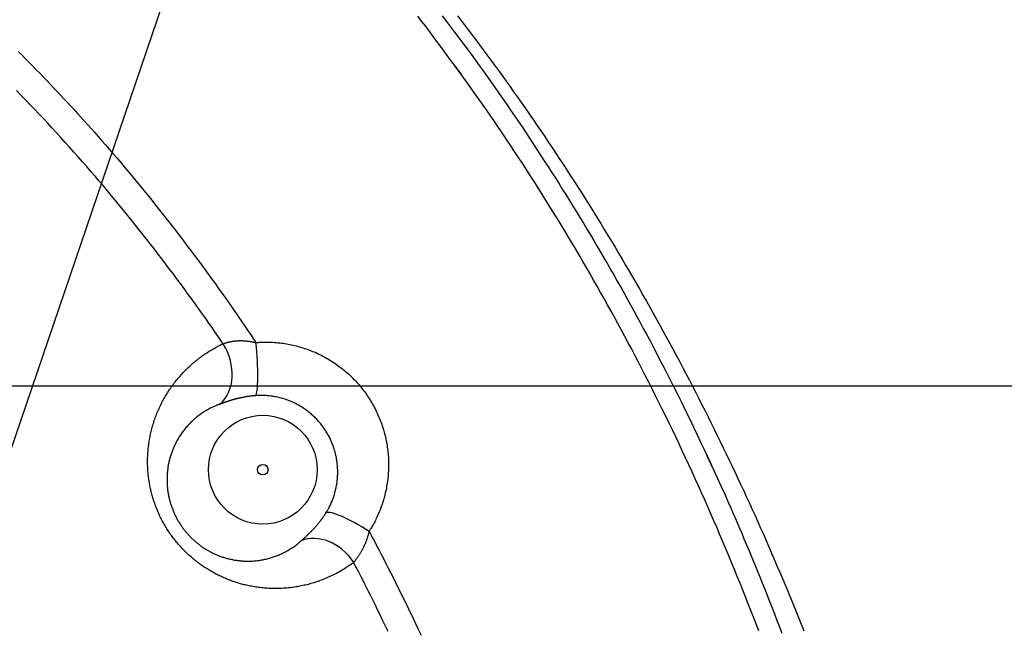
# Model space of a CAD drawing. Extents: x 16 to 252, y 17 to 324.
# Drawn here: x 117 to 129, y 123 to 131 of the extents above; entities that cross this region are included whole.
import ezdxf

# ---------------------------------------------------------------- set-up
doc = ezdxf.new("R2010")
doc.units = 0
doc.header["$MEASUREMENT"] = 0
doc.layers.add('SC-310', color=7, linetype='Continuous')

msp = doc.modelspace()

# ---------------------------------------------------------------- linework, layer by layer
at = {"layer": 'SC-310', "linetype": 'Continuous'}
msp.add_line((107.279, 126.444), (147.777, 126.444), dxfattribs=at)
msp.add_lwpolyline([(115.85, 123.696), (121.617, 140.611)], dxfattribs=at)
at = {"layer": 'SC-310', "color": 0, "linetype": 'Continuous'}
for points in [[(125.59, 123.478), (125.559, 123.56), (125.527, 123.642), (125.495, 123.724), (125.463, 123.806), (125.43, 123.888), (125.398, 123.971), (125.364, 124.053), (125.331, 124.136), (125.297, 124.22), (125.262, 124.303), (125.228, 124.387), (125.193, 124.471), (125.157, 124.555), (125.121, 124.639), (125.085, 124.724), (125.048, 124.808), (125.011, 124.893), (124.974, 124.978), (124.936, 125.063), (124.898, 125.148), (124.86, 125.233), (124.821, 125.318), (124.783, 125.403), (124.743, 125.488), (124.704, 125.572), (124.664, 125.657), (124.625, 125.741), (124.585, 125.825), (124.544, 125.909), (124.504, 125.993), (124.463, 126.076), (124.422, 126.159), (124.381, 126.242), (124.34, 126.324), (124.299, 126.406), (124.258, 126.487), (124.216, 126.568), (124.175, 126.648), (124.134, 126.728), (124.092, 126.807), (124.051, 126.886), (124.009, 126.964), (123.967, 127.042), (123.926, 127.119), (123.884, 127.196), (123.842, 127.273), (123.801, 127.349), (123.759, 127.424), (123.717, 127.5), (123.674, 127.575), (123.632, 127.65), (123.589, 127.724), (123.547, 127.799), (123.504, 127.874), (123.46, 127.948), (123.417, 128.022), (123.373, 128.097), (123.329, 128.171), (123.284, 128.245), (123.24, 128.319), (123.195, 128.393), (123.15, 128.467), (123.105, 128.54), (123.06, 128.612), (123.015, 128.685), (122.97, 128.757), (122.924, 128.83), (122.877, 128.904), (122.829, 128.979), (122.779, 129.055), (122.73, 129.131), (122.68, 129.206), (122.632, 129.279), (122.586, 129.348), (122.543, 129.413), (122.504, 129.472), (122.467, 129.529), (122.429, 129.585), (122.388, 129.645), (122.343, 129.71), (122.291, 129.785), (122.231, 129.869), (122.167, 129.96), (122.102, 130.051), (122.04, 130.137), (121.987, 130.21), (121.946, 130.267), (121.921, 130.302), (121.909, 130.318), (121.908, 130.321), (121.913, 130.313), (121.922, 130.3), (121.932, 130.287), (121.94, 130.277), (121.945, 130.27), (121.948, 130.265), (121.95, 130.263), (121.951, 130.262), (121.951, 130.261), (121.952, 130.26), (121.952, 130.259), (121.954, 130.257), (121.958, 130.252), (121.963, 130.245), (121.97, 130.235), (121.98, 130.222), (121.989, 130.209), (121.994, 130.202), (121.993, 130.204), (121.981, 130.22), (121.955, 130.255), (121.914, 130.31), (121.86, 130.383), (121.798, 130.468), (121.732, 130.557), (121.666, 130.646), (121.604, 130.729), (121.55, 130.801), (121.501, 130.863), (121.458, 130.92)], [(121.754, 130.923), (121.805, 130.856), (121.855, 130.79), (121.905, 130.724), (121.955, 130.657), (122.005, 130.59), (122.055, 130.524), (122.104, 130.457), (122.153, 130.389), (122.202, 130.322), (122.25, 130.255), (122.299, 130.187), (122.347, 130.12), (122.395, 130.052), (122.442, 129.985), (122.489, 129.917), (122.536, 129.849), (122.583, 129.782), (122.629, 129.714), (122.676, 129.646), (122.722, 129.578), (122.767, 129.51), (122.813, 129.442), (122.858, 129.374), (122.903, 129.306), (122.947, 129.237), (122.992, 129.169), (123.036, 129.101), (123.08, 129.032), (123.124, 128.964), (123.167, 128.895), (123.21, 128.826), (123.254, 128.758), (123.296, 128.688), (123.339, 128.619), (123.382, 128.55), (123.424, 128.481), (123.466, 128.411), (123.508, 128.341), (123.55, 128.272), (123.592, 128.202), (123.633, 128.132), (123.674, 128.062), (123.715, 127.991), (123.756, 127.921), (123.796, 127.85), (123.837, 127.78), (123.877, 127.709), (123.918, 127.637), (123.958, 127.566), (123.997, 127.495), (124.037, 127.423), (124.076, 127.352), (124.115, 127.281), (124.154, 127.21), (124.192, 127.139), (124.23, 127.068), (124.269, 126.995), (124.307, 126.922), (124.346, 126.848), (124.386, 126.772), (124.425, 126.696), (124.464, 126.62), (124.501, 126.547), (124.537, 126.477), (124.57, 126.411), (124.601, 126.352), (124.63, 126.295), (124.658, 126.237), (124.688, 126.177), (124.721, 126.109), (124.759, 126.032), (124.801, 125.944), (124.846, 125.849), (124.891, 125.754), (124.933, 125.664), (124.97, 125.587), (124.997, 125.527), (125.015, 125.49), (125.023, 125.473), (125.024, 125.471), (125.02, 125.479), (125.014, 125.492), (125.007, 125.506), (125.002, 125.517), (124.999, 125.524), (124.996, 125.529), (124.995, 125.532), (124.994, 125.534), (124.994, 125.535), (124.993, 125.535), (124.993, 125.536), (124.993, 125.537), (124.992, 125.538), (124.992, 125.539), (124.991, 125.54), (124.991, 125.54), (124.99, 125.542), (124.989, 125.545), (124.987, 125.55), (124.983, 125.557), (124.978, 125.568), (124.972, 125.582), (124.966, 125.595), (124.962, 125.603), (124.964, 125.601), (124.971, 125.584), (124.988, 125.547), (125.015, 125.488), (125.051, 125.41), (125.091, 125.321), (125.135, 125.226), (125.178, 125.131), (125.218, 125.042), (125.252, 124.965), (125.282, 124.897), (125.308, 124.836), (125.333, 124.777), (125.358, 124.719), (125.384, 124.658), (125.412, 124.591), (125.442, 124.519), (125.474, 124.444), (125.506, 124.366), (125.539, 124.288), (125.571, 124.209), (125.603, 124.132), (125.633, 124.057), (125.663, 123.981), (125.693, 123.907), (125.723, 123.832), (125.752, 123.757), (125.782, 123.681), (125.811, 123.604), (125.841, 123.527), (125.87, 123.449)], [(121.94, 130.922), (121.984, 130.865), (122.028, 130.807), (122.073, 130.749), (122.117, 130.69), (122.162, 130.631), (122.207, 130.571), (122.252, 130.511), (122.297, 130.45), (122.343, 130.388), (122.389, 130.326), (122.435, 130.263), (122.481, 130.199), (122.527, 130.135), (122.574, 130.07), (122.62, 130.004), (122.667, 129.938), (122.714, 129.871), (122.762, 129.803), (122.809, 129.735), (122.856, 129.667), (122.903, 129.598), (122.95, 129.529), (122.997, 129.46), (123.044, 129.391), (123.09, 129.322), (123.136, 129.252), (123.182, 129.183), (123.228, 129.113), (123.274, 129.043), (123.319, 128.973), (123.364, 128.903), (123.409, 128.833), (123.454, 128.762), (123.499, 128.692), (123.543, 128.621), (123.587, 128.55), (123.631, 128.479), (123.675, 128.408), (123.719, 128.337), (123.763, 128.265), (123.806, 128.194), (123.849, 128.122), (123.892, 128.05), (123.935, 127.978), (123.977, 127.906), (124.02, 127.833), (124.062, 127.761), (124.104, 127.688), (124.146, 127.616), (124.188, 127.543), (124.229, 127.47), (124.27, 127.397), (124.311, 127.323), (124.352, 127.25), (124.393, 127.177), (124.433, 127.103), (124.474, 127.03), (124.514, 126.956), (124.554, 126.882), (124.593, 126.808), (124.633, 126.734), (124.672, 126.66), (124.711, 126.586), (124.75, 126.512), (124.788, 126.438), (124.827, 126.363), (124.865, 126.289), (124.903, 126.215), (124.94, 126.14), (124.978, 126.066), (125.015, 125.992), (125.052, 125.917), (125.088, 125.843), (125.125, 125.768), (125.161, 125.694), (125.197, 125.619), (125.233, 125.545), (125.268, 125.47), (125.304, 125.396), (125.339, 125.321), (125.374, 125.246), (125.409, 125.172), (125.443, 125.097), (125.478, 125.022), (125.512, 124.947), (125.546, 124.872), (125.58, 124.796), (125.613, 124.721), (125.647, 124.646), (125.68, 124.57), (125.713, 124.495), (125.746, 124.419), (125.779, 124.343), (125.812, 124.266), (125.845, 124.189), (125.877, 124.112), (125.91, 124.034), (125.943, 123.956), (125.975, 123.877), (126.008, 123.798), (126.04, 123.718), (126.073, 123.639), (126.105, 123.558), (126.137, 123.478)], [(116.619, 130.488), (116.662, 130.445), (116.705, 130.402), (116.748, 130.358), (116.791, 130.315), (116.834, 130.271), (116.876, 130.228), (116.919, 130.184), (116.961, 130.14), (117.003, 130.096), (117.045, 130.052), (117.086, 130.008), (117.128, 129.964), (117.169, 129.92), (117.21, 129.876), (117.251, 129.832), (117.292, 129.787), (117.333, 129.742), (117.375, 129.697), (117.416, 129.651), (117.458, 129.605), (117.5, 129.558), (117.543, 129.509), (117.586, 129.461), (117.63, 129.411), (117.674, 129.36), (117.718, 129.309), (117.763, 129.257), (117.809, 129.204), (117.854, 129.15), (117.901, 129.095), (117.947, 129.04), (117.994, 128.984), (118.042, 128.926), (118.09, 128.868), (118.137, 128.81), (118.186, 128.751), (118.234, 128.691), (118.281, 128.631), (118.329, 128.572), (118.377, 128.511), (118.424, 128.451), (118.471, 128.391), (118.518, 128.33), (118.565, 128.269), (118.611, 128.209), (118.657, 128.148), (118.703, 128.087), (118.749, 128.027), (118.793, 127.967), (118.837, 127.907), (118.88, 127.849), (118.922, 127.791), (118.964, 127.734), (119.005, 127.677), (119.044, 127.622), (119.083, 127.567), (119.122, 127.513), (119.159, 127.46), (119.195, 127.409), (119.229, 127.361), (119.261, 127.314), (119.291, 127.271), (119.319, 127.231), (119.344, 127.194), (119.367, 127.161), (119.387, 127.13), (119.406, 127.102), (119.423, 127.077), (119.438, 127.055), (119.452, 127.035), (119.464, 127.016), (119.476, 126.999), (119.486, 126.983), (119.497, 126.967)], [(119.098, 126.953), (119.084, 126.973), (119.07, 126.994), (119.055, 127.017), (119.038, 127.041), (119.02, 127.067), (119, 127.096), (118.978, 127.128), (118.953, 127.164), (118.926, 127.203), (118.896, 127.245), (118.864, 127.291), (118.829, 127.34), (118.792, 127.392), (118.752, 127.447), (118.711, 127.504), (118.668, 127.563), (118.625, 127.622), (118.581, 127.682), (118.536, 127.742), (118.492, 127.802), (118.447, 127.861), (118.402, 127.921), (118.357, 127.98), (118.312, 128.039), (118.266, 128.098), (118.22, 128.157), (118.174, 128.216), (118.128, 128.275), (118.082, 128.334), (118.035, 128.393), (117.987, 128.451), (117.94, 128.51), (117.892, 128.569), (117.844, 128.628), (117.795, 128.686), (117.747, 128.745), (117.697, 128.804), (117.648, 128.863), (117.598, 128.921), (117.548, 128.98), (117.497, 129.039), (117.446, 129.098), (117.395, 129.156), (117.343, 129.215), (117.291, 129.273), (117.239, 129.332), (117.186, 129.39), (117.134, 129.448), (117.081, 129.506), (117.028, 129.564), (116.974, 129.622), (116.921, 129.679), (116.867, 129.736), (116.813, 129.793), (116.758, 129.85), (116.704, 129.907), (116.649, 129.963), (116.594, 130.019)], [(119.098, 126.953), (119.1, 126.953), (119.101, 126.954), (119.102, 126.954), (119.104, 126.955), (119.106, 126.955), (119.107, 126.956), (119.109, 126.957), (119.112, 126.957), (119.114, 126.958), (119.117, 126.959), (119.12, 126.96), (119.123, 126.961), (119.127, 126.962), (119.131, 126.964), (119.135, 126.965), (119.139, 126.966), (119.144, 126.967), (119.148, 126.969), (119.153, 126.97), (119.157, 126.971), (119.162, 126.972), (119.167, 126.974), (119.172, 126.975), (119.176, 126.976), (119.181, 126.977), (119.186, 126.978), (119.191, 126.979), (119.197, 126.98), (119.202, 126.981), (119.207, 126.982), (119.212, 126.983), (119.217, 126.984), (119.223, 126.985), (119.228, 126.985), (119.234, 126.986), (119.239, 126.987), (119.244, 126.987), (119.25, 126.988), (119.256, 126.988), (119.261, 126.989), (119.267, 126.989), (119.273, 126.99), (119.278, 126.99), (119.284, 126.99), (119.29, 126.991), (119.296, 126.991), (119.302, 126.991), (119.308, 126.991), (119.314, 126.991), (119.32, 126.991), (119.326, 126.991), (119.332, 126.991), (119.338, 126.99), (119.344, 126.99), (119.351, 126.99), (119.357, 126.989), (119.363, 126.989), (119.37, 126.988), (119.377, 126.988), (119.384, 126.987), (119.392, 126.986), (119.399, 126.985), (119.407, 126.984), (119.415, 126.983), (119.423, 126.982), (119.431, 126.981), (119.438, 126.98), (119.445, 126.979), (119.452, 126.977), (119.458, 126.976), (119.464, 126.975), (119.469, 126.974), (119.474, 126.973), (119.479, 126.972), (119.484, 126.97), (119.488, 126.969), (119.493, 126.968), (119.497, 126.967)], [(120.681, 124.306), (120.676, 124.301), (120.67, 124.297), (120.664, 124.292), (120.657, 124.287), (120.65, 124.282), (120.641, 124.276), (120.632, 124.27), (120.622, 124.263), (120.611, 124.255), (120.598, 124.247), (120.585, 124.238), (120.57, 124.229), (120.554, 124.219), (120.538, 124.209), (120.52, 124.199), (120.502, 124.189), (120.484, 124.179), (120.466, 124.169), (120.447, 124.159), (120.429, 124.15), (120.41, 124.141), (120.392, 124.133), (120.374, 124.125), (120.356, 124.117), (120.338, 124.109), (120.321, 124.102), (120.303, 124.095), (120.286, 124.089), (120.268, 124.082), (120.251, 124.076), (120.234, 124.07), (120.217, 124.065), (120.201, 124.06), (120.184, 124.054), (120.167, 124.049), (120.15, 124.045), (120.133, 124.04), (120.116, 124.036), (120.099, 124.032), (120.082, 124.028), (120.065, 124.024), (120.047, 124.02), (120.03, 124.017), (120.013, 124.014), (119.996, 124.011), (119.979, 124.008), (119.962, 124.005), (119.944, 124.003), (119.927, 124.001), (119.91, 123.999), (119.893, 123.997), (119.876, 123.995), (119.859, 123.994), (119.842, 123.993), (119.825, 123.992), (119.808, 123.991), (119.791, 123.99), (119.774, 123.989), (119.756, 123.989), (119.739, 123.989), (119.722, 123.989), (119.705, 123.989), (119.687, 123.99), (119.67, 123.99), (119.652, 123.991), (119.635, 123.992), (119.617, 123.993), (119.6, 123.995), (119.582, 123.996), (119.565, 123.998), (119.547, 124), (119.53, 124.002), (119.513, 124.005), (119.496, 124.007), (119.479, 124.01), (119.462, 124.013), (119.446, 124.016), (119.43, 124.019), (119.414, 124.022), (119.398, 124.026), (119.382, 124.029), (119.367, 124.033), (119.352, 124.036), (119.337, 124.04), (119.322, 124.044), (119.308, 124.048), (119.293, 124.052), (119.279, 124.057), (119.264, 124.061), (119.25, 124.066), (119.236, 124.07), (119.222, 124.075), (119.207, 124.08), (119.193, 124.086), (119.179, 124.091), (119.164, 124.096), (119.15, 124.102), (119.136, 124.108), (119.122, 124.114), (119.107, 124.12), (119.093, 124.126), (119.079, 124.133), (119.065, 124.139), (119.051, 124.146), (119.036, 124.153), (119.022, 124.16), (119.008, 124.167), (118.994, 124.175), (118.981, 124.182), (118.967, 124.19), (118.953, 124.198), (118.939, 124.206), (118.925, 124.214), (118.912, 124.223), (118.898, 124.231), (118.885, 124.24), (118.871, 124.249), (118.858, 124.258), (118.844, 124.267), (118.831, 124.276), (118.818, 124.286), (118.805, 124.295), (118.792, 124.305), (118.779, 124.315), (118.766, 124.325), (118.753, 124.336), (118.74, 124.346), (118.727, 124.357), (118.714, 124.368), (118.702, 124.379), (118.689, 124.39), (118.677, 124.401), (118.665, 124.413), (118.652, 124.424), (118.64, 124.436), (118.628, 124.448), (118.616, 124.46), (118.604, 124.473), (118.593, 124.485), (118.581, 124.498), (118.57, 124.511), (118.558, 124.524), (118.547, 124.537), (118.536, 124.55), (118.525, 124.563), (118.514, 124.577), (118.504, 124.59), (118.493, 124.604), (118.483, 124.618), (118.473, 124.632), (118.463, 124.645), (118.453, 124.659), (118.444, 124.673), (118.435, 124.687), (118.426, 124.701), (118.417, 124.714), (118.408, 124.728), (118.4, 124.742), (118.392, 124.756), (118.384, 124.769), (118.376, 124.783), (118.369, 124.797), (118.362, 124.81), (118.354, 124.824), (118.348, 124.838), (118.341, 124.851), (118.334, 124.865), (118.328, 124.878), (118.321, 124.892), (118.315, 124.906), (118.309, 124.92), (118.303, 124.933), (118.298, 124.947), (118.292, 124.961), (118.286, 124.975), (118.281, 124.989), (118.276, 125.003), (118.271, 125.017), (118.266, 125.031), (118.261, 125.045), (118.257, 125.059), (118.252, 125.074), (118.248, 125.088), (118.244, 125.102), (118.24, 125.116), (118.236, 125.131), (118.232, 125.145), (118.228, 125.159), (118.225, 125.173), (118.222, 125.188), (118.218, 125.202), (118.215, 125.216), (118.212, 125.231), (118.21, 125.245), (118.207, 125.259), (118.205, 125.274), (118.202, 125.288), (118.2, 125.303), (118.198, 125.318), (118.196, 125.332), (118.194, 125.347), (118.192, 125.363), (118.191, 125.378), (118.189, 125.393), (118.188, 125.409), (118.187, 125.425), (118.186, 125.44), (118.185, 125.456), (118.185, 125.472), (118.184, 125.488), (118.184, 125.505), (118.184, 125.521), (118.184, 125.537), (118.184, 125.554), (118.184, 125.57), (118.185, 125.587), (118.186, 125.603), (118.186, 125.619), (118.187, 125.635), (118.189, 125.651), (118.19, 125.667), (118.192, 125.683), (118.193, 125.699), (118.195, 125.715), (118.197, 125.73), (118.199, 125.746), (118.202, 125.762), (118.204, 125.778), (118.207, 125.794), (118.21, 125.81), (118.213, 125.826), (118.216, 125.842), (118.22, 125.858), (118.223, 125.874), (118.227, 125.89), (118.231, 125.907), (118.235, 125.923), (118.24, 125.939), (118.244, 125.956), (118.249, 125.972), (118.254, 125.989), (118.26, 126.005), (118.265, 126.022), (118.271, 126.038), (118.276, 126.055), (118.282, 126.071), (118.289, 126.087), (118.295, 126.103), (118.301, 126.119), (118.308, 126.135), (118.315, 126.151), (118.322, 126.166), (118.329, 126.182), (118.336, 126.197), (118.343, 126.212), (118.351, 126.227), (118.358, 126.242), (118.366, 126.256), (118.374, 126.271), (118.382, 126.286), (118.39, 126.3), (118.398, 126.314), (118.406, 126.328), (118.415, 126.343), (118.424, 126.357), (118.433, 126.371), (118.442, 126.385), (118.451, 126.399), (118.461, 126.413), (118.47, 126.427), (118.48, 126.441), (118.49, 126.454), (118.5, 126.468), (118.511, 126.482), (118.521, 126.495), (118.532, 126.509), (118.543, 126.522), (118.554, 126.536), (118.566, 126.549), (118.577, 126.562), (118.589, 126.575), (118.601, 126.588), (118.612, 126.601), (118.624, 126.614), (118.636, 126.626), (118.649, 126.638), (118.661, 126.65), (118.673, 126.662), (118.686, 126.674), (118.699, 126.686), (118.711, 126.697), (118.724, 126.709), (118.737, 126.72), (118.751, 126.731), (118.764, 126.742), (118.777, 126.753), (118.791, 126.764), (118.804, 126.774), (118.818, 126.785), (118.832, 126.795), (118.846, 126.805), (118.86, 126.815), (118.874, 126.825), (118.889, 126.835), (118.903, 126.844), (118.918, 126.854), (118.932, 126.863), (118.947, 126.872), (118.961, 126.88), (118.975, 126.889), (118.989, 126.896), (119.002, 126.904), (119.014, 126.91), (119.025, 126.916), (119.036, 126.922), (119.045, 126.927), (119.054, 126.931), (119.062, 126.935), (119.07, 126.939), (119.076, 126.942), (119.082, 126.945), (119.088, 126.948), (119.093, 126.95), (119.098, 126.953)], [(119.497, 126.967), (119.504, 126.968), (119.511, 126.968), (119.518, 126.969), (119.526, 126.969), (119.535, 126.97), (119.545, 126.971), (119.556, 126.971), (119.568, 126.972), (119.581, 126.972), (119.595, 126.972), (119.611, 126.973), (119.627, 126.972), (119.645, 126.972), (119.664, 126.972), (119.683, 126.971), (119.703, 126.97), (119.723, 126.969), (119.744, 126.967), (119.764, 126.965), (119.785, 126.963), (119.805, 126.961), (119.826, 126.958), (119.846, 126.955), (119.867, 126.952), (119.887, 126.948), (119.907, 126.944), (119.928, 126.94), (119.948, 126.936), (119.968, 126.931), (119.988, 126.926), (120.008, 126.921), (120.028, 126.915), (120.048, 126.909), (120.067, 126.903), (120.087, 126.897), (120.107, 126.89), (120.126, 126.883), (120.145, 126.876), (120.165, 126.869), (120.184, 126.861), (120.203, 126.853), (120.222, 126.845), (120.241, 126.836), (120.26, 126.827), (120.278, 126.818), (120.297, 126.809), (120.315, 126.799), (120.333, 126.789), (120.352, 126.779), (120.369, 126.769), (120.387, 126.759), (120.405, 126.748), (120.422, 126.737), (120.44, 126.726), (120.457, 126.714), (120.474, 126.702), (120.49, 126.69), (120.507, 126.678), (120.523, 126.666), (120.54, 126.653), (120.556, 126.64), (120.571, 126.627), (120.587, 126.614), (120.603, 126.6), (120.618, 126.587), (120.633, 126.573), (120.648, 126.559), (120.663, 126.544), (120.677, 126.53), (120.691, 126.515), (120.706, 126.5), (120.719, 126.485), (120.733, 126.47), (120.747, 126.454), (120.76, 126.439), (120.773, 126.423), (120.786, 126.407), (120.798, 126.391), (120.811, 126.374), (120.823, 126.358), (120.835, 126.341), (120.846, 126.324), (120.858, 126.307), (120.869, 126.29), (120.88, 126.273), (120.89, 126.255), (120.901, 126.238), (120.911, 126.22), (120.921, 126.202), (120.931, 126.184), (120.94, 126.166), (120.949, 126.148), (120.958, 126.13), (120.967, 126.111), (120.975, 126.093), (120.984, 126.074), (120.992, 126.055), (120.999, 126.036), (121.007, 126.017), (121.014, 125.998), (121.021, 125.979), (121.028, 125.959), (121.034, 125.94), (121.04, 125.92), (121.046, 125.9), (121.051, 125.881), (121.057, 125.861), (121.062, 125.841), (121.066, 125.821), (121.071, 125.801), (121.075, 125.781), (121.079, 125.761), (121.083, 125.74), (121.086, 125.72), (121.089, 125.7), (121.092, 125.679), (121.094, 125.659), (121.097, 125.639), (121.099, 125.618), (121.1, 125.598), (121.102, 125.577), (121.103, 125.557), (121.104, 125.536), (121.104, 125.515), (121.104, 125.495), (121.104, 125.474), (121.104, 125.453), (121.103, 125.433), (121.103, 125.412), (121.101, 125.391), (121.1, 125.371), (121.098, 125.35), (121.096, 125.329), (121.094, 125.309), (121.091, 125.288), (121.088, 125.267), (121.085, 125.247), (121.081, 125.226), (121.078, 125.206), (121.074, 125.185), (121.069, 125.165), (121.065, 125.145), (121.06, 125.125), (121.055, 125.105), (121.049, 125.085), (121.044, 125.066), (121.038, 125.046), (121.032, 125.027), (121.026, 125.008), (121.019, 124.989), (121.012, 124.971), (121.005, 124.952), (120.998, 124.934), (120.991, 124.916), (120.983, 124.898), (120.976, 124.881), (120.968, 124.863), (120.96, 124.846), (120.952, 124.83), (120.944, 124.814), (120.936, 124.798), (120.929, 124.784), (120.921, 124.77), (120.915, 124.758), (120.908, 124.747), (120.902, 124.736), (120.896, 124.727), (120.891, 124.718), (120.887, 124.711), (120.882, 124.704), (120.879, 124.698), (120.875, 124.692), (120.871, 124.686), (120.868, 124.681)], [(119.492, 126.325), (119.489, 126.324), (119.487, 126.324), (119.484, 126.324), (119.482, 126.324), (119.479, 126.324), (119.476, 126.323), (119.472, 126.323), (119.468, 126.323), (119.464, 126.322), (119.459, 126.322), (119.454, 126.321), (119.448, 126.321), (119.442, 126.32), (119.436, 126.319), (119.43, 126.319), (119.424, 126.318), (119.417, 126.317), (119.41, 126.316), (119.404, 126.315), (119.397, 126.314), (119.391, 126.313), (119.384, 126.312), (119.378, 126.311), (119.371, 126.31), (119.365, 126.309), (119.358, 126.307), (119.352, 126.306), (119.346, 126.305), (119.34, 126.304), (119.334, 126.303), (119.328, 126.301), (119.322, 126.3), (119.316, 126.299), (119.31, 126.298), (119.304, 126.296), (119.298, 126.295), (119.293, 126.294), (119.287, 126.292), (119.282, 126.291), (119.276, 126.29), (119.271, 126.288), (119.265, 126.287), (119.26, 126.285), (119.255, 126.284), (119.249, 126.283), (119.244, 126.281), (119.238, 126.28), (119.233, 126.278), (119.227, 126.277), (119.222, 126.275), (119.216, 126.273), (119.21, 126.272), (119.204, 126.27), (119.198, 126.268), (119.192, 126.266), (119.186, 126.264), (119.18, 126.262), (119.174, 126.26), (119.167, 126.258), (119.161, 126.256), (119.155, 126.254), (119.149, 126.252), (119.142, 126.25), (119.136, 126.248), (119.13, 126.246), (119.124, 126.244), (119.118, 126.242), (119.112, 126.24), (119.106, 126.238), (119.101, 126.236), (119.096, 126.234), (119.091, 126.232), (119.086, 126.231), (119.082, 126.229), (119.079, 126.228), (119.075, 126.227), (119.072, 126.226), (119.069, 126.225), (119.067, 126.224), (119.065, 126.223), (119.063, 126.222), (119.061, 126.222), (119.059, 126.221), (119.058, 126.221)], [(120.348, 124.908), (120.35, 124.912), (120.352, 124.916), (120.355, 124.92), (120.358, 124.925), (120.361, 124.929), (120.364, 124.935), (120.367, 124.941), (120.371, 124.948), (120.376, 124.956), (120.38, 124.964), (120.385, 124.973), (120.39, 124.983), (120.395, 124.993), (120.4, 125.004), (120.405, 125.016), (120.41, 125.028), (120.416, 125.04), (120.421, 125.053), (120.426, 125.065), (120.431, 125.078), (120.435, 125.09), (120.44, 125.103), (120.444, 125.116), (120.448, 125.129), (120.452, 125.142), (120.455, 125.155), (120.459, 125.168), (120.462, 125.181), (120.465, 125.195), (120.468, 125.208), (120.471, 125.221), (120.473, 125.235), (120.476, 125.248), (120.478, 125.261), (120.48, 125.275), (120.481, 125.288), (120.483, 125.302), (120.484, 125.315), (120.485, 125.329), (120.486, 125.343), (120.487, 125.356), (120.488, 125.37), (120.488, 125.384), (120.488, 125.397), (120.488, 125.411), (120.488, 125.425), (120.487, 125.438), (120.487, 125.452), (120.486, 125.466), (120.485, 125.479), (120.483, 125.493), (120.482, 125.506), (120.48, 125.52), (120.478, 125.533), (120.476, 125.547), (120.474, 125.56), (120.472, 125.574), (120.469, 125.587), (120.466, 125.6), (120.463, 125.613), (120.46, 125.626), (120.456, 125.64), (120.453, 125.653), (120.449, 125.666), (120.445, 125.679), (120.441, 125.691), (120.436, 125.704), (120.432, 125.717), (120.427, 125.73), (120.422, 125.742), (120.417, 125.755), (120.412, 125.767), (120.406, 125.78), (120.401, 125.792), (120.395, 125.804), (120.389, 125.816), (120.383, 125.828), (120.377, 125.84), (120.37, 125.851), (120.364, 125.863), (120.357, 125.874), (120.35, 125.886), (120.343, 125.897), (120.336, 125.908), (120.329, 125.919), (120.321, 125.93), (120.314, 125.94), (120.306, 125.951), (120.298, 125.961), (120.29, 125.972), (120.282, 125.982), (120.274, 125.992), (120.265, 126.002), (120.256, 126.013), (120.247, 126.023), (120.238, 126.033), (120.229, 126.043), (120.219, 126.053), (120.209, 126.063), (120.198, 126.073), (120.187, 126.083), (120.176, 126.093), (120.165, 126.103), (120.153, 126.113), (120.141, 126.122), (120.129, 126.132), (120.116, 126.142), (120.103, 126.151), (120.09, 126.161), (120.076, 126.17), (120.062, 126.179), (120.048, 126.188), (120.034, 126.197), (120.019, 126.205), (120.005, 126.214), (119.99, 126.221), (119.975, 126.229), (119.96, 126.236), (119.945, 126.244), (119.93, 126.25), (119.914, 126.257), (119.899, 126.263), (119.883, 126.269), (119.868, 126.275), (119.852, 126.28), (119.836, 126.285), (119.82, 126.29), (119.804, 126.294), (119.789, 126.298), (119.773, 126.302), (119.757, 126.306), (119.741, 126.309), (119.726, 126.312), (119.711, 126.315), (119.696, 126.317), (119.681, 126.319), (119.666, 126.321), (119.651, 126.323), (119.637, 126.324), (119.623, 126.325), (119.609, 126.326), (119.596, 126.326), (119.584, 126.327), (119.572, 126.327), (119.562, 126.327), (119.552, 126.327), (119.543, 126.327), (119.535, 126.327), (119.528, 126.327), (119.521, 126.326), (119.515, 126.326), (119.51, 126.326), (119.505, 126.326), (119.5, 126.325), (119.496, 126.325), (119.492, 126.325)], [(119.058, 126.221), (119.054, 126.219), (119.049, 126.218), (119.045, 126.216), (119.04, 126.214), (119.035, 126.212), (119.03, 126.21), (119.023, 126.208), (119.016, 126.205), (119.009, 126.202), (119, 126.198), (118.992, 126.194), (118.982, 126.19), (118.972, 126.185), (118.961, 126.18), (118.951, 126.175), (118.939, 126.169), (118.928, 126.163), (118.916, 126.157), (118.905, 126.15), (118.894, 126.144), (118.882, 126.137), (118.871, 126.13), (118.86, 126.123), (118.849, 126.115), (118.838, 126.108), (118.827, 126.1), (118.816, 126.092), (118.805, 126.084), (118.794, 126.076), (118.783, 126.067), (118.772, 126.058), (118.761, 126.049), (118.751, 126.04), (118.74, 126.031), (118.73, 126.021), (118.719, 126.012), (118.709, 126.002), (118.699, 125.991), (118.689, 125.981), (118.678, 125.97), (118.668, 125.959), (118.659, 125.948), (118.649, 125.937), (118.639, 125.925), (118.63, 125.914), (118.621, 125.902), (118.612, 125.89), (118.603, 125.878), (118.595, 125.867), (118.587, 125.855), (118.579, 125.843), (118.571, 125.831), (118.564, 125.82), (118.557, 125.808), (118.551, 125.797), (118.544, 125.786), (118.538, 125.775), (118.532, 125.764), (118.527, 125.753), (118.521, 125.742), (118.516, 125.732), (118.511, 125.721), (118.506, 125.711), (118.502, 125.701), (118.497, 125.69), (118.493, 125.68), (118.488, 125.669), (118.484, 125.659), (118.48, 125.648), (118.476, 125.637), (118.472, 125.626), (118.469, 125.615), (118.465, 125.604), (118.461, 125.592), (118.458, 125.581), (118.455, 125.569), (118.451, 125.558), (118.448, 125.546), (118.446, 125.534), (118.443, 125.522), (118.44, 125.51), (118.438, 125.498), (118.435, 125.485), (118.433, 125.473), (118.431, 125.461), (118.429, 125.448), (118.428, 125.436), (118.426, 125.424), (118.425, 125.411), (118.423, 125.399), (118.422, 125.386), (118.421, 125.374), (118.421, 125.362), (118.42, 125.349), (118.42, 125.337), (118.419, 125.324), (118.419, 125.312), (118.419, 125.3), (118.419, 125.287), (118.419, 125.275), (118.42, 125.263), (118.421, 125.251), (118.421, 125.238), (118.422, 125.226), (118.423, 125.215), (118.424, 125.203), (118.426, 125.191), (118.427, 125.179), (118.429, 125.168), (118.43, 125.157), (118.432, 125.145), (118.434, 125.134), (118.436, 125.123), (118.438, 125.112), (118.441, 125.101), (118.443, 125.091), (118.445, 125.08), (118.448, 125.07), (118.45, 125.059), (118.453, 125.049), (118.456, 125.038), (118.459, 125.028), (118.462, 125.017), (118.466, 125.007), (118.469, 124.996), (118.473, 124.986), (118.476, 124.975), (118.48, 124.965), (118.484, 124.954), (118.488, 124.944), (118.492, 124.934), (118.496, 124.923), (118.501, 124.913), (118.505, 124.903), (118.51, 124.893), (118.514, 124.883), (118.519, 124.873), (118.524, 124.863), (118.529, 124.854), (118.534, 124.844), (118.539, 124.834), (118.544, 124.825), (118.55, 124.815), (118.555, 124.806), (118.561, 124.796), (118.567, 124.787), (118.573, 124.777), (118.578, 124.768), (118.585, 124.759), (118.591, 124.75), (118.597, 124.741), (118.603, 124.732), (118.61, 124.723), (118.616, 124.714), (118.623, 124.705), (118.63, 124.696), (118.637, 124.688), (118.644, 124.679), (118.651, 124.671), (118.658, 124.662), (118.665, 124.654), (118.672, 124.646), (118.68, 124.638), (118.687, 124.63), (118.694, 124.622), (118.702, 124.614), (118.709, 124.607), (118.717, 124.599), (118.725, 124.592), (118.732, 124.585), (118.74, 124.577), (118.748, 124.571), (118.756, 124.564), (118.763, 124.557), (118.771, 124.55), (118.779, 124.544), (118.787, 124.537), (118.795, 124.531), (118.803, 124.525), (118.811, 124.518), (118.819, 124.512), (118.828, 124.506), (118.836, 124.5), (118.845, 124.494), (118.853, 124.488), (118.862, 124.482), (118.871, 124.477), (118.88, 124.471), (118.889, 124.465), (118.898, 124.46), (118.907, 124.454), (118.916, 124.449), (118.926, 124.444), (118.935, 124.439), (118.945, 124.434), (118.954, 124.429), (118.964, 124.424), (118.973, 124.419), (118.983, 124.415), (118.992, 124.41), (119.002, 124.406), (119.011, 124.402), (119.021, 124.397), (119.031, 124.393), (119.041, 124.389), (119.051, 124.385), (119.061, 124.382), (119.071, 124.378), (119.082, 124.374), (119.092, 124.371), (119.103, 124.367), (119.114, 124.364), (119.125, 124.36), (119.136, 124.357), (119.147, 124.354), (119.158, 124.351), (119.169, 124.348), (119.18, 124.346), (119.192, 124.343), (119.203, 124.341), (119.214, 124.339), (119.226, 124.336), (119.237, 124.334), (119.248, 124.333), (119.26, 124.331), (119.271, 124.329), (119.282, 124.328), (119.293, 124.327), (119.304, 124.326), (119.315, 124.325), (119.326, 124.324), (119.337, 124.323), (119.348, 124.322), (119.359, 124.322), (119.371, 124.321), (119.382, 124.321), (119.394, 124.321), (119.407, 124.321), (119.419, 124.321), (119.431, 124.321), (119.444, 124.322), (119.457, 124.322), (119.47, 124.323), (119.483, 124.324), (119.497, 124.326), (119.51, 124.327), (119.524, 124.329), (119.538, 124.33), (119.552, 124.333), (119.565, 124.335), (119.579, 124.337), (119.593, 124.34), (119.606, 124.343), (119.62, 124.346), (119.633, 124.349), (119.646, 124.352), (119.66, 124.356), (119.673, 124.36), (119.685, 124.363), (119.698, 124.367), (119.711, 124.372), (119.723, 124.376), (119.735, 124.38), (119.748, 124.385), (119.76, 124.39), (119.772, 124.395), (119.784, 124.4), (119.796, 124.405), (119.808, 124.411), (119.82, 124.416), (119.832, 124.422), (119.844, 124.429), (119.857, 124.435), (119.869, 124.442), (119.882, 124.449), (119.894, 124.456), (119.907, 124.464), (119.92, 124.472), (119.932, 124.48), (119.944, 124.488), (119.956, 124.496), (119.967, 124.503), (119.977, 124.511), (119.987, 124.518), (119.996, 124.525), (120.004, 124.531), (120.012, 124.538), (120.018, 124.543), (120.024, 124.548), (120.03, 124.553), (120.034, 124.557), (120.039, 124.561), (120.043, 124.565), (120.047, 124.568)], [(120.047, 124.568), (120.049, 124.57), (120.05, 124.571), (120.052, 124.572), (120.053, 124.574), (120.055, 124.576), (120.057, 124.578), (120.06, 124.58), (120.063, 124.582), (120.066, 124.585), (120.069, 124.588), (120.072, 124.591), (120.076, 124.595), (120.081, 124.598), (120.085, 124.603), (120.09, 124.607), (120.095, 124.612), (120.1, 124.616), (120.105, 124.621), (120.111, 124.626), (120.116, 124.632), (120.122, 124.637), (120.127, 124.642), (120.133, 124.647), (120.138, 124.653), (120.144, 124.658), (120.149, 124.663), (120.155, 124.669), (120.16, 124.674), (120.165, 124.68), (120.171, 124.685), (120.176, 124.69), (120.181, 124.696), (120.186, 124.701), (120.191, 124.707), (120.196, 124.712), (120.201, 124.717), (120.206, 124.722), (120.211, 124.728), (120.215, 124.733), (120.22, 124.738), (120.225, 124.744), (120.229, 124.749), (120.234, 124.754), (120.239, 124.76), (120.244, 124.766), (120.249, 124.771), (120.253, 124.777), (120.258, 124.783), (120.263, 124.789), (120.268, 124.795), (120.273, 124.802), (120.278, 124.808), (120.283, 124.814), (120.288, 124.821), (120.293, 124.828), (120.298, 124.834), (120.303, 124.841), (120.307, 124.848), (120.312, 124.854), (120.316, 124.86), (120.32, 124.866), (120.324, 124.871), (120.327, 124.877), (120.331, 124.881), (120.333, 124.886), (120.336, 124.89), (120.338, 124.894), (120.34, 124.897), (120.342, 124.9), (120.344, 124.903), (120.346, 124.905), (120.348, 124.908)], [(120.868, 124.681), (120.867, 124.678), (120.867, 124.675), (120.866, 124.672), (120.865, 124.669), (120.864, 124.665), (120.863, 124.661), (120.862, 124.657), (120.861, 124.652), (120.859, 124.646), (120.857, 124.64), (120.856, 124.634), (120.854, 124.627), (120.851, 124.62), (120.849, 124.613), (120.847, 124.605), (120.844, 124.597), (120.841, 124.589), (120.838, 124.58), (120.835, 124.572), (120.832, 124.564), (120.829, 124.556), (120.826, 124.548), (120.823, 124.54), (120.82, 124.532), (120.816, 124.524), (120.813, 124.517), (120.809, 124.509), (120.806, 124.501), (120.802, 124.494), (120.799, 124.486), (120.795, 124.479), (120.791, 124.472), (120.787, 124.464), (120.784, 124.457), (120.78, 124.45), (120.776, 124.443), (120.772, 124.436), (120.768, 124.43), (120.764, 124.423), (120.76, 124.416), (120.756, 124.41), (120.752, 124.403), (120.748, 124.397), (120.744, 124.391), (120.739, 124.384), (120.735, 124.378), (120.731, 124.372), (120.727, 124.366), (120.723, 124.361), (120.719, 124.355), (120.715, 124.35), (120.711, 124.345), (120.708, 124.34), (120.704, 124.336), (120.701, 124.331), (120.699, 124.328), (120.696, 124.324), (120.694, 124.321), (120.691, 124.318), (120.69, 124.316), (120.688, 124.314), (120.686, 124.312), (120.685, 124.31), (120.684, 124.309), (120.683, 124.307), (120.681, 124.306)], [(120.868, 124.681), (120.88, 124.658), (120.893, 124.634), (120.906, 124.609), (120.921, 124.582), (120.936, 124.553), (120.953, 124.52), (120.973, 124.484), (120.994, 124.444), (121.017, 124.399), (121.042, 124.351), (121.069, 124.299), (121.097, 124.243), (121.128, 124.184), (121.16, 124.121), (121.193, 124.055), (121.226, 123.987), (121.261, 123.918), (121.295, 123.848), (121.33, 123.778), (121.364, 123.708), (121.397, 123.638), (121.431, 123.567), (121.465, 123.497), (121.498, 123.426)], [(121.098, 123.468), (121.067, 123.533), (121.036, 123.598), (121.005, 123.662), (120.975, 123.725), (120.945, 123.786), (120.916, 123.844), (120.889, 123.9), (120.863, 123.952), (120.838, 124), (120.816, 124.044), (120.795, 124.085), (120.776, 124.123), (120.759, 124.157), (120.743, 124.187), (120.729, 124.214), (120.716, 124.239), (120.704, 124.262), (120.693, 124.284), (120.681, 124.306)]]:
    msp.add_lwpolyline(points, dxfattribs=at)
for radius in [0.659, 0.0639]:
    msp.add_circle((119.58, 125.428), radius, dxfattribs=at)
for centre, major_axis, ratio, start_param, end_param in [((118.751, 126.687), (-0.235, 0.511), 0.770797, 3.337536, 4.884728), ((119.437, 126.88), (-0.047, 0.561), 0.120525, 3.266865, 4.858307), ((120.81, 124.595), (-0.473, 0.304), 0.184502, 4.707964, 6.156647), ((120.314, 124.078), (-0.34, 0.448), 0.767617, 4.640387, 6.088427)]:
    msp.add_ellipse(centre, major_axis=major_axis, ratio=ratio, start_param=start_param, end_param=end_param, dxfattribs=at)

doc.saveas('drawing.dxf')
